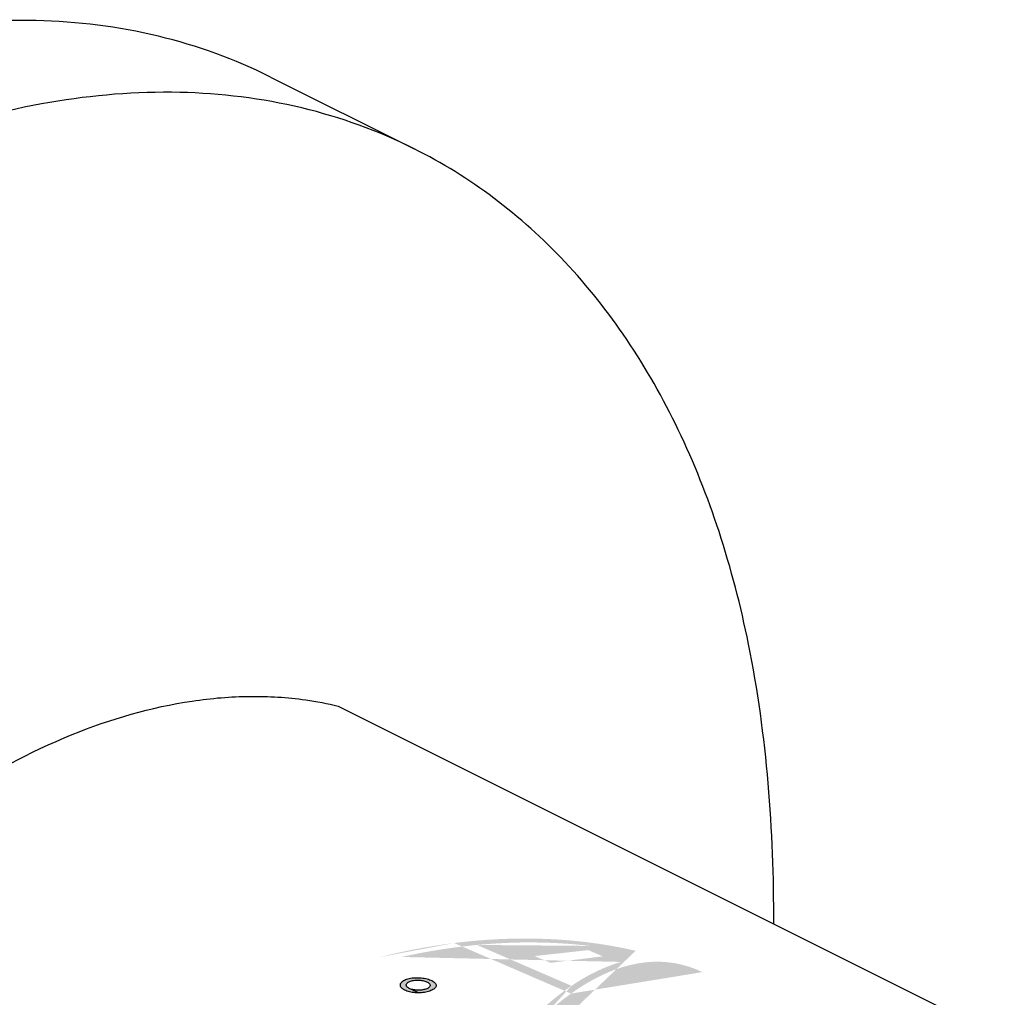
# Model space of a CAD drawing. Extents: x 5662 to 6940, y -2206 to -1904.
# Drawn here: x 6446 to 6475, y -1960 to -1931 of the extents above; entities that cross this region are included whole.
import ezdxf

# ---------------------------------------------------------------- set-up
doc = ezdxf.new("R2010")
doc.units = 0
doc.layers.add('02___PRT_ALL_AXES', color=7, linetype='Continuous')

msp = doc.modelspace()

# ---------------------------------------------------------------- hatches: boundary and pattern name
h = msp.add_hatch(color=0)
edge = h.paths.add_edge_path()
edge.add_ellipse((6456.222, -1973.693), major_axis=(13.787, 11.957), ratio=0.756642, start_angle=22.6216, end_angle=48.5518)
edge.add_line((6458.567, -1957.959), (6462.023, -1959.452))
edge.add_ellipse((6461.765, -1976.087), major_axis=(3.386, 17.522), ratio=0.410042, start_angle=-2.5553, end_angle=23.3749, ccw=False)
edge = h.paths.add_edge_path(flags=16)
edge.add_ellipse((6456.361, -1973.808), major_axis=(13.787, 11.957), ratio=0.756642, start_angle=27.5271, end_angle=46.6659, ccw=False)
edge.add_ellipse((6461.633, -1975.961), major_axis=(3.386, 17.522), ratio=0.410042, start_angle=4.8055, end_angle=22.3088)
edge.add_line((6462.039, -1959.223), (6459.242, -1958.015))
h.paths.add_polyline_path([(6460.945, -1958.344), (6462.534, -1958.168), (6462.961, -1958.352), (6461.421, -1958.544)], flags=0)
h = msp.add_hatch(color=0)
edge = h.paths.add_edge_path()
edge.add_spline(control_points=[(6457.13, -1959.04), (6457.11, -1959.048), (6457.073, -1959.066), (6457.027, -1959.1), (6456.994, -1959.137), (6456.977, -1959.178), (6456.978, -1959.221), (6457.005, -1959.28), (6457.083, -1959.344), (6457.186, -1959.385), (6457.287, -1959.41), (6457.373, -1959.423), (6457.463, -1959.43), (6457.554, -1959.43), (6457.645, -1959.423), (6457.731, -1959.41), (6457.81, -1959.391), (6457.86, -1959.375), (6457.883, -1959.365)], knot_values=[0, 0, 0, 0, 0.093833, 0.173966, 0.243224, 0.303753, 0.361227, 0.422706, 0.574951, 0.777534, 0.894979, 1.019964, 1.14932, 1.280647, 1.411898, 1.538209, 1.654562, 1.761482, 1.761482, 1.761482, 1.761482], degree=3, periodic=0)
edge.add_spline(control_points=[(6457.883, -1959.365), (6457.903, -1959.357), (6457.94, -1959.339), (6457.986, -1959.307), (6458.019, -1959.271), (6458.037, -1959.232), (6458.036, -1959.191), (6458.009, -1959.135), (6457.93, -1959.075), (6457.829, -1959.034), (6457.728, -1959.008), (6457.642, -1958.992), (6457.552, -1958.983), (6457.461, -1958.981), (6457.37, -1958.985), (6457.283, -1958.996), (6457.203, -1959.014), (6457.153, -1959.03), (6457.13, -1959.04)], knot_values=[0, 0, 0, 0, 0.09384, 0.173234, 0.240766, 0.298461, 0.3525, 0.410885, 0.559617, 0.761502, 0.879183, 1.004573, 1.134423, 1.266191, 1.39782, 1.524379, 1.640864, 1.748044, 1.748044, 1.748044, 1.748044], degree=3, periodic=0)
edge = h.paths.add_edge_path(flags=16)
edge.add_spline(control_points=[(6457.757, -1959.311), (6457.74, -1959.318), (6457.702, -1959.331), (6457.642, -1959.344), (6457.576, -1959.352), (6457.508, -1959.354), (6457.441, -1959.351), (6457.375, -1959.342), (6457.315, -1959.329), (6457.261, -1959.31), (6457.217, -1959.288), (6457.183, -1959.262), (6457.161, -1959.233), (6457.152, -1959.201), (6457.159, -1959.168), (6457.18, -1959.139), (6457.214, -1959.114), (6457.241, -1959.1), (6457.256, -1959.094)], knot_values=[0, 0, 0, 0, 0.081352, 0.16969, 0.264966, 0.363226, 0.46093, 0.555638, 0.644997, 0.726229, 0.797404, 0.857754, 0.907973, 0.951664, 0.995282, 1.044856, 1.103174, 1.173307, 1.173307, 1.173307, 1.173307], degree=3, periodic=0)
edge.add_spline(control_points=[(6457.256, -1959.094), (6457.273, -1959.087), (6457.311, -1959.075), (6457.372, -1959.062), (6457.437, -1959.055), (6457.505, -1959.054), (6457.573, -1959.058), (6457.639, -1959.068), (6457.699, -1959.082), (6457.752, -1959.101), (6457.797, -1959.123), (6457.83, -1959.149), (6457.853, -1959.176), (6457.862, -1959.207), (6457.854, -1959.239), (6457.833, -1959.267), (6457.8, -1959.291), (6457.773, -1959.305), (6457.757, -1959.311)], knot_values=[0, 0, 0, 0, 0.081456, 0.169814, 0.265157, 0.363569, 0.461495, 0.556465, 0.646022, 0.727283, 0.798168, 0.857786, 0.906755, 0.948771, 0.990759, 1.039256, 1.097115, 1.167274, 1.167274, 1.167274, 1.167274], degree=3, periodic=0)

# ---------------------------------------------------------------- linework, layer by layer
at = {"layer": '02___PRT_ALL_AXES', "color": 0, "linetype": 'Continuous'}
for p, q in [((6453.142, -1932.36), (6457.384, -1934.481)), ((6455.142, -1950.954), (6474.831, -1960.799))]:
    msp.add_line(p, q, dxfattribs=at)
at = {"layer": '02___PRT_ALL_AXES', "color": 0}
msp.add_line((6457.342, -1959.346), (6457.486, -1959.408), dxfattribs=at)
at = {"layer": '02___PRT_ALL_AXES', "color": 0, "linetype": 'Continuous'}
for points, start_tangent, end_tangent in [([(6453.143, -1932.361), (6449.826, -1931.154), (6446.214, -1930.694), (6442.377, -1930.991), (6438.392, -1932.038), (6434.339, -1933.814), (6430.297, -1936.285), (6426.346, -1939.401), (6422.566, -1943.1), (6419.031, -1947.31), (6415.811, -1951.946), (6412.97, -1956.916), (6410.564, -1962.123), (6408.642, -1967.462), (6407.241, -1972.828), (6406.389, -1978.114), (6406.103, -1983.215)], (-0.89441, 0.447247), (0, -1)), ([(6457.385, -1934.482), (6454.069, -1933.275), (6450.456, -1932.816), (6446.62, -1933.112), (6442.635, -1934.159), (6438.581, -1935.935), (6434.539, -1938.406), (6430.589, -1941.522), (6426.809, -1945.221), (6423.273, -1949.431), (6420.053, -1954.067), (6417.212, -1959.037), (6414.807, -1964.244), (6412.885, -1969.583), (6411.484, -1974.949), (6410.632, -1980.235), (6410.346, -1985.337)], (-0.89441, 0.447247), (0, -1)), ([(6468.019, -1957.393), (6467.271, -1949.12), (6466.399, -1945.799), (6465.193, -1942.785), (6463.669, -1940.116), (6461.844, -1937.825), (6459.741, -1935.939), (6457.385, -1934.482)], (0, 1), (-0.89441, 0.447247))]:
    msp.add_spline(points, degree=3, dxfattribs=dict(at, start_tangent=start_tangent, end_tangent=end_tangent))
msp.add_open_spline([(6443.662, -1953.712), (6444.802, -1952.965), (6447.095, -1951.721), (6450.164, -1950.823), (6452.513, -1950.627), (6453.963, -1950.715), (6454.825, -1950.878), (6455.142, -1950.954)], degree=3, knots=[0, 0, 0, 0, 4.086367, 7.777101, 9.493151, 11.138962, 12.117423, 12.117423, 12.117423, 12.117423], dxfattribs=at)
at = {"layer": '02___PRT_ALL_AXES', "color": 0}
for points, start_tangent, end_tangent in [([(6457.883, -1959.365), (6457.812, -1959.39), (6457.733, -1959.409), (6457.646, -1959.422), (6457.554, -1959.429), (6457.462, -1959.429), (6457.372, -1959.422), (6457.285, -1959.408), (6457.206, -1959.388), (6457.076, -1959.332), (6456.997, -1959.259), (6456.981, -1959.22), (6456.98, -1959.179), (6456.995, -1959.14), (6457.026, -1959.103), (6457.071, -1959.069), (6457.13, -1959.04)], (-0.92385, -0.382756), (0.92385, 0.382756)), ([(6457.13, -1959.04), (6457.201, -1959.016), (6457.281, -1958.998), (6457.369, -1958.986), (6457.461, -1958.982), (6457.553, -1958.984), (6457.643, -1958.994), (6457.73, -1959.009), (6457.809, -1959.03), (6457.939, -1959.086), (6458.017, -1959.156), (6458.033, -1959.193), (6458.034, -1959.231), (6458.018, -1959.268), (6457.987, -1959.304), (6457.942, -1959.336), (6457.883, -1959.365)], (0.92385, 0.382756), (-0.92385, -0.382756)), ([(6457.256, -1959.094), (6457.31, -1959.076), (6457.37, -1959.063), (6457.437, -1959.056), (6457.506, -1959.055), (6457.574, -1959.059), (6457.64, -1959.069), (6457.701, -1959.084), (6457.754, -1959.103), (6457.798, -1959.126), (6457.831, -1959.151), (6457.852, -1959.179), (6457.859, -1959.207), (6457.853, -1959.236), (6457.833, -1959.264), (6457.801, -1959.289), (6457.757, -1959.311)], (0.92385, 0.382756), (-0.92385, -0.382756)), ([(6457.757, -1959.311), (6457.704, -1959.329), (6457.643, -1959.342), (6457.577, -1959.351), (6457.508, -1959.353), (6457.44, -1959.35), (6457.374, -1959.341), (6457.313, -1959.327), (6457.26, -1959.308), (6457.216, -1959.285), (6457.183, -1959.259), (6457.162, -1959.23), (6457.154, -1959.201), (6457.16, -1959.171), (6457.18, -1959.142), (6457.212, -1959.116), (6457.256, -1959.094)], (-0.92385, -0.382756), (0.92385, 0.382756))]:
    msp.add_spline(points, degree=3, dxfattribs=dict(at, start_tangent=start_tangent, end_tangent=end_tangent))

doc.saveas('drawing.dxf')
